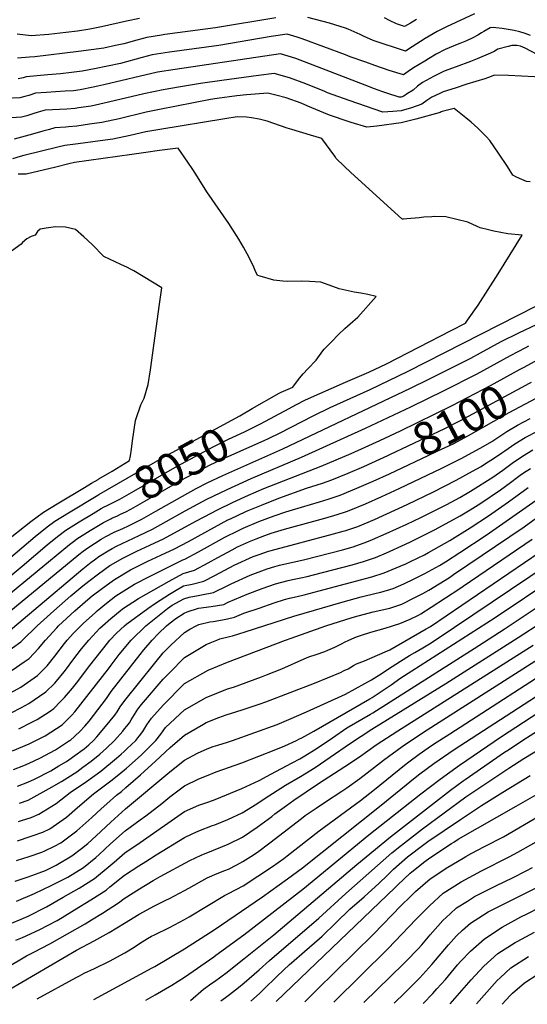
# Model space of a CAD drawing. Units: inches. Extents: x 2620371 to 2622828, y 1523264 to 1528775.
# Drawn here: x 2621856 to 2622299, y 1523270 to 1524129 of the extents above; entities that cross this region are included whole.
import ezdxf
from ezdxf.enums import TextEntityAlignment as Align

# ---------------------------------------------------------------- set-up
doc = ezdxf.new("R2010")
doc.units = ezdxf.units.IN
doc.header["$MEASUREMENT"] = 0
doc.layers.add('tile_2643_13_contour_10ft', color=229, linetype='Continuous')
doc.styles.add('Arial', font='arial.ttf')

msp = doc.modelspace()

# ---------------------------------------------------------------- linework, layer by layer
at = {"layer": 'tile_2643_13_contour_10ft'}
for points, elevation in [([(2621960.78, 1524129.68), (2621949.2, 1524127.36), (2621927.51, 1524122.39), (2621917.27, 1524120.3), (2621906.66, 1524118.78), (2621896.38, 1524117.47), (2621881.45, 1524115.82), (2621866.15, 1524114.54), (2621853.96, 1524115.96)], 8110), ([(2622079.65, 1524130.39), (2622026.86, 1524121.57), (2621982.61, 1524115.67), (2621979.83, 1524115.26), (2621966.96, 1524113.15), (2621958.27, 1524110.77), (2621947.1, 1524107.62), (2621939.87, 1524106.04), (2621929.69, 1524103.86), (2621907.43, 1524101.01), (2621869.48, 1524096.25), (2621864.63, 1524095.84), (2621854.19, 1524094.97)], 8100), ([(2622252.75, 1524133.68), (2622228.29, 1524122.4), (2622220.35, 1524118.42), (2622209.86, 1524112.23), (2622198.4, 1524104.94), (2622192.62, 1524101.19), (2622164.39, 1524110.42), (2622155.91, 1524114.39), (2622153.13, 1524115.72), (2622142.6, 1524120.47), (2622140.32, 1524121.33), (2622126.4, 1524125.72), (2622107.47, 1524130.47)], 8100), ([(2622202.19, 1524128.91), (2622196.87, 1524125.77), (2622191.77, 1524122.77), (2622184.94, 1524124.99), (2622178.71, 1524127.98), (2622174.26, 1524130.17)], 8110), ([(2622301.76, 1524114.96), (2622296.97, 1524116.55), (2622292.23, 1524118), (2622287.57, 1524119.19), (2622276.92, 1524120.86), (2622271.54, 1524121.65), (2622269.49, 1524121.9), (2622266.57, 1524121.61), (2622261, 1524118.35), (2622259.08, 1524117.22), (2622255.69, 1524115.16), (2622251.31, 1524112.72), (2622245.8, 1524110.31), (2622240.03, 1524107.9), (2622237.68, 1524107.01), (2622227.35, 1524102.77), (2622219.27, 1524098.54), (2622212.59, 1524094.53), (2622209.38, 1524092.58), (2622199.55, 1524086.53), (2622195.07, 1524083.5), (2622190.91, 1524080.59), (2622178.35, 1524084.48), (2622165.84, 1524088.77), (2622157.97, 1524091.52), (2622144.45, 1524096.28), (2622140.36, 1524097.97), (2622102.6, 1524112.06), (2622098.27, 1524113.39), (2622089.31, 1524116.12), (2622075.4, 1524113.88), (2622029.81, 1524106.22), (2621986.89, 1524100.3), (2621971.75, 1524097.89), (2621963.02, 1524095.62), (2621944.16, 1524090.36), (2621932.74, 1524088.03), (2621921.27, 1524085.73), (2621910.55, 1524083.66), (2621901.42, 1524082.53), (2621891.81, 1524081.48), (2621880.74, 1524080.54), (2621861.78, 1524078.7), (2621859.32, 1524078.03), (2621854.82, 1524077.06)], 8090), ([(2622307.6, 1524098.42), (2622296.95, 1524103.76), (2622292.82, 1524105.66), (2622289.66, 1524106.18), (2622285.41, 1524106.06), (2622282.15, 1524105.31), (2622273.15, 1524102.88), (2622269.87, 1524101.01), (2622266.67, 1524099.57), (2622255.24, 1524094.57), (2622249.42, 1524092.26), (2622236.76, 1524087.68), (2622226.44, 1524083.81), (2622217.1, 1524079.02), (2622207.62, 1524073.77), (2622203.21, 1524070.63), (2622199.22, 1524067.28), (2622194.53, 1524064.14), (2622191.15, 1524061.89), (2622188.91, 1524061.18), (2622187, 1524061.12), (2622177.35, 1524064.2), (2622171.95, 1524066.03), (2622165.51, 1524068.49), (2622157.54, 1524071.55), (2622153.64, 1524073.13), (2622097.02, 1524094.89), (2622083.72, 1524098.92), (2622069.88, 1524096.89), (2621991.64, 1524085.22), (2621976.49, 1524082.77), (2621929.55, 1524071.96), (2621924.36, 1524070.71), (2621920.18, 1524069.84), (2621909.04, 1524067.58), (2621903.09, 1524066.65), (2621895.88, 1524066.19), (2621887.45, 1524065.75), (2621879.47, 1524065.16), (2621869.88, 1524064.43), (2621864.03, 1524062.62), (2621860.79, 1524061.58), (2621856.31, 1524060.46), (2621843.56, 1524059.84)], 8080), ([(2622316.62, 1524078.27), (2622282.48, 1524080.11), (2622270.27, 1524080.39), (2622265.13, 1524078.09), (2622261.75, 1524076.97), (2622246.15, 1524072.37), (2622235.86, 1524069.02), (2622225.57, 1524065.67), (2622222.52, 1524064.28), (2622215.63, 1524061.09), (2622211.12, 1524058.12), (2622206.83, 1524054.83), (2622197.84, 1524051.7), (2622188.88, 1524049.25), (2622181.59, 1524048.5), (2622172.78, 1524047.93), (2622143.55, 1524058.1), (2622124.68, 1524064.98), (2622122.18, 1524066.04), (2622105.72, 1524072.83), (2622091.54, 1524078.04), (2622078.13, 1524081.72), (2622064.4, 1524080.04), (2622032.5, 1524075.65), (2622013.74, 1524072.9), (2621996.3, 1524070.06), (2621981.26, 1524067.57), (2621964.3, 1524064), (2621933.59, 1524056.61), (2621918.36, 1524053.34), (2621907.56, 1524051.69), (2621904.48, 1524051.24), (2621897.28, 1524050.7), (2621878.28, 1524049.61), (2621872.36, 1524047.92), (2621867.65, 1524046.54), (2621862.29, 1524044.88), (2621857.81, 1524043.66), (2621844.81, 1524042.68)], 8070), ([(2622294.17, 1523989.26), (2622289.59, 1523991.36), (2622286.25, 1523993), (2622281.51, 1524000.65), (2622273.86, 1524012.12), (2622266.22, 1524023.37), (2622263.04, 1524026.69), (2622255.81, 1524034.06), (2622249.83, 1524039.31), (2622245.41, 1524043.15), (2622235.19, 1524051.32), (2622224.75, 1524048.56), (2622223.82, 1524048.14), (2622222.87, 1524047.61), (2622201.53, 1524041.96), (2622188.86, 1524038.68), (2622167.76, 1524035.92), (2622158.87, 1524035.02), (2622145.26, 1524039.1), (2622142.68, 1524039.9), (2622126.44, 1524045.41), (2622121.44, 1524047.46), (2622107.48, 1524053.35), (2622101.54, 1524055.7), (2622088.59, 1524060.4), (2622079.46, 1524062.83), (2622072.54, 1524064.53), (2622054.09, 1524063.06), (2622045.47, 1524062.16), (2622028.31, 1524059.91), (2622022.72, 1524059), (2621978.19, 1524050.44), (2621966.6, 1524047.86), (2621943.02, 1524042.21), (2621927.77, 1524038.97), (2621916.92, 1524037.4), (2621905.87, 1524035.8), (2621898.69, 1524035.12), (2621896.52, 1524034.99), (2621886.94, 1524034.27), (2621882.18, 1524032.99), (2621876.4, 1524031.41), (2621867.25, 1524028.81), (2621851.32, 1524024.54)], 8060), ([(2622193.74, 1523954.83), (2622190.96, 1523954.55), (2622190.19, 1523954.58), (2622189.95, 1523954.66), (2622189.32, 1523955.02), (2622144.88, 1523995.33), (2622139.27, 1524000.78), (2622132.28, 1524007.65), (2622130.9, 1524009.48), (2622119.73, 1524024.92), (2622109.74, 1524027.86), (2622093.52, 1524032.85), (2622089.48, 1524034.1), (2622072.12, 1524040.19), (2622064.89, 1524041.88), (2622058.39, 1524043.02), (2622054.08, 1524043.52), (2622045.96, 1524043.98), (2622035.05, 1524042.24), (2621978.48, 1524032.92), (2621966.06, 1524030.71), (2621952.6, 1524027.57), (2621937.27, 1524024.46), (2621926.39, 1524022.92), (2621907.28, 1524020.24), (2621904.97, 1524020.02), (2621895.56, 1524019), (2621889.52, 1524017.53), (2621859.88, 1524010.09), (2621856.66, 1524009.18), (2621849.79, 1524007.27)], 8050), ([(2622061.62, 1523909.82), (2622060.28, 1523912.91), (2622056.24, 1523921.26), (2622051.46, 1523930.33), (2622047.27, 1523937.23), (2622038.6, 1523950.8), (2622019.51, 1523978.56), (2622011.1, 1523991.65), (2622007.28, 1523997.88), (2622002.93, 1524004.33), (2621994.35, 1524016.54), (2621978.24, 1524014.55), (2621966.2, 1524012.95), (2621954.06, 1524011.2), (2621904.06, 1524003.95), (2621898.95, 1524002.83), (2621887.7, 1524000.11), (2621861.73, 1523993.87), (2621854.88, 1523993.89)], 8040), ([(2622301.51, 1523987.19), (2622298.26, 1523987.38), (2622294.17, 1523989.26)], 8060), ([(2622066.18, 1523776.03), (2622091.13, 1523789.65), (2622096.97, 1523792.71), (2622105.52, 1523797.09), (2622140.2, 1523812.34), (2622160.54, 1523821.22), (2622176.01, 1523828.58), (2622232.41, 1523857.48), (2622244.94, 1523863.92), (2622246.72, 1523866.44), (2622255.89, 1523879.78), (2622264.83, 1523893.33), (2622273.57, 1523907.06), (2622294.44, 1523940.64), (2622282.02, 1523941.86), (2622269.78, 1523944.07), (2622265.18, 1523945.22), (2622257.7, 1523947.18), (2622255.17, 1523948.35), (2622246.97, 1523951.99), (2622227.8, 1523956.71), (2622217.9, 1523956.85), (2622215.72, 1523956.75), (2622208.52, 1523956.37), (2622204.61, 1523955.95), (2622193.74, 1523954.83)], 8050), ([(2621978.12, 1523880.6), (2621980.05, 1523894.69), (2621955.83, 1523909.57), (2621952.88, 1523911.05), (2621950.18, 1523912.39), (2621944.44, 1523915.15), (2621929.69, 1523922.06), (2621919.33, 1523932.43), (2621912.17, 1523939.2), (2621904.98, 1523945.65), (2621896.26, 1523947.59), (2621887.37, 1523947.84), (2621879.28, 1523946.82), (2621874.11, 1523946.07), (2621871.57, 1523943.83), (2621869.63, 1523940.67), (2621866.27, 1523939.43), (2621862.48, 1523937.58), (2621858.69, 1523934.34), (2621857.42, 1523932.76), (2621839.3, 1523919.88)], 8030), ([(2622058.98, 1523789.39), (2622082.5, 1523802.81), (2622084.23, 1523803.72), (2622094.29, 1523808.12), (2622100.21, 1523815.86), (2622103.52, 1523819.81), (2622107.33, 1523824.02), (2622114.76, 1523831.73), (2622117.56, 1523835.62), (2622120.51, 1523839.76), (2622121.84, 1523841.27), (2622128, 1523847.71), (2622134.16, 1523854.13), (2622139.71, 1523859.43), (2622144.42, 1523863.39), (2622151.21, 1523869.23), (2622167.01, 1523887.26), (2622159.69, 1523888.95), (2622153.84, 1523890.08), (2622147.96, 1523891.05), (2622134.83, 1523893.95), (2622129.4, 1523896.01), (2622118.81, 1523899.63), (2622108.8, 1523900.31), (2622101.67, 1523900.44), (2622089.46, 1523900.42), (2622085.59, 1523900.72), (2622077.85, 1523901.45), (2622065.82, 1523904.91), (2622063.46, 1523905.62), (2622061.62, 1523909.82)], 8040), ([(2621925.28, 1523728.07), (2621936.72, 1523734.91), (2621952.06, 1523744.14), (2621952.85, 1523748.29), (2621953.69, 1523754.02), (2621954.62, 1523761.33), (2621957.29, 1523778.95), (2621961.87, 1523792.73), (2621964.59, 1523798.42), (2621968.35, 1523810.52), (2621970.29, 1523823.37), (2621978.12, 1523880.6)], 8030), ([(2622073.04, 1523763.32), (2622083.26, 1523768.25), (2622112.21, 1523783.08), (2622126.87, 1523790.44), (2622161.72, 1523806.21), (2622194.45, 1523821.82), (2622306.95, 1523878.95)], 8060), ([(2621846.68, 1523611.95), (2621907.69, 1523662.04), (2621911.49, 1523664.97), (2621915.54, 1523668.06), (2621927.3, 1523675.4), (2621931.23, 1523677.77), (2621938.64, 1523681.53), (2621946.1, 1523684.95), (2621951.03, 1523687.19), (2621957.97, 1523690.66), (2621962.67, 1523693.03), (2621972.89, 1523698.7), (2621974.94, 1523699.85), (2621998.15, 1523713.04), (2622010.16, 1523719.6), (2622019.75, 1523724.61), (2622033.36, 1523731.17), (2622085.68, 1523754.19), (2622196.91, 1523807.12), (2622213.01, 1523815.02), (2622249.55, 1523833.46), (2622258.05, 1523838.12), (2622276.09, 1523847.93), (2622291.42, 1523855.48), (2622307.38, 1523863.21)], 8070), ([(2621825.5, 1523577.61), (2621911.16, 1523649.62), (2621918.62, 1523655.51), (2621921.42, 1523657.62), (2621925.19, 1523660.29), (2621933.28, 1523665.36), (2621936.74, 1523667.31), (2621940.66, 1523669.31), (2621960.4, 1523678.64), (2621972.13, 1523684.39), (2621983.96, 1523690.92), (2622000.57, 1523700.19), (2622019.49, 1523710.33), (2622030.95, 1523716.04), (2622037.01, 1523718.93), (2622058.05, 1523728.39), (2622101.92, 1523746.95), (2622157.76, 1523772.24), (2622197.25, 1523791.02), (2622226.29, 1523805.27), (2622255.11, 1523819.86), (2622284.13, 1523835.73), (2622297.48, 1523842.79), (2622300.15, 1523844.07)], 8080), ([(2622295.71, 1523825.37), (2622305.82, 1523830.71)], 8090), ([(2622170.21, 1523761.71), (2622188.2, 1523770.16), (2622233.38, 1523792.22), (2622266.67, 1523809.47), (2622292.67, 1523823.77), (2622295.71, 1523825.37)], 8090), ([(2622177.16, 1523748.42), (2622179.1, 1523749.3), (2622226.89, 1523772.13), (2622240.55, 1523779.02), (2622300.73, 1523811.6), (2622302.43, 1523812.5)], 8100), ([(2622184.13, 1523735.07), (2622212.44, 1523748.46), (2622220.32, 1523752.21), (2622234.12, 1523758.83), (2622247.64, 1523765.96), (2622283.03, 1523786.1), (2622306.6, 1523798.66), (2622309.01, 1523799.92)], 8110), ([(2621924.37, 1523714.01), (2621925.15, 1523714.47), (2621982.1, 1523747.45), (2622048.04, 1523783.15), (2622058.98, 1523789.39)], 8040), ([(2621848.65, 1523523.97), (2621857.76, 1523528.69), (2621864.24, 1523532.19), (2621873.56, 1523538.48), (2621878.91, 1523542.25), (2621886.88, 1523550.04), (2621888.36, 1523551.73), (2621895.09, 1523559.87), (2621897.09, 1523562.54), (2621902.47, 1523570.12), (2621906.17, 1523575.04), (2621910.07, 1523579.91), (2621916.47, 1523587.54), (2621926.14, 1523597.78), (2621928.38, 1523600.04), (2621935.72, 1523606.44), (2621943.83, 1523613.02), (2621945.92, 1523614.67), (2621959.7, 1523623.7), (2621986.44, 1523638.91), (2621998.75, 1523645.6), (2622008.5, 1523648.57), (2622020.59, 1523654.93), (2622028.94, 1523659.63), (2622041.42, 1523666.27), (2622046.2, 1523668.75), (2622056.63, 1523673.45), (2622062.27, 1523675.79), (2622069.88, 1523678.74), (2622075.59, 1523680.72), (2622087.2, 1523684.17), (2622122.21, 1523693.73), (2622132.92, 1523696.9), (2622141.16, 1523699.65), (2622143.44, 1523700.42), (2622157.86, 1523706.35), (2622172.07, 1523712.64), (2622187.23, 1523719.66), (2622224.48, 1523737.49), (2622241.15, 1523745.88), (2622254.59, 1523753.18), (2622260.34, 1523756.47), (2622267.85, 1523760.83), (2622281.08, 1523769.39), (2622290.19, 1523774.87), (2622301.47, 1523780.75)], 8120), ([(2621855.54, 1523510.2), (2621866.82, 1523515.85), (2621871.27, 1523518.13), (2621882.71, 1523525.63), (2621886.08, 1523527.9), (2621891.89, 1523533.79), (2621895.36, 1523537.54), (2621902.19, 1523545.67), (2621905.63, 1523550.04), (2621917.34, 1523565.37), (2621932.62, 1523584.81), (2621934.86, 1523587.54), (2621940.74, 1523593.57), (2621947.68, 1523600.04), (2621949.57, 1523601.6), (2621967.84, 1523615.14), (2621974.47, 1523619.57), (2621986.75, 1523627.63), (2621991.14, 1523630.25), (2621999.05, 1523634.81), (2622006.45, 1523636.36), (2622016.81, 1523638.87), (2622026.39, 1523643.91), (2622043.18, 1523652.71), (2622059.78, 1523660.29), (2622064.96, 1523662.23), (2622073.05, 1523665.03), (2622075.49, 1523665.72), (2622129.9, 1523680.08), (2622138.37, 1523682.45), (2622140.69, 1523683.13), (2622151.18, 1523686.68), (2622165.52, 1523692.76), (2622194.06, 1523705.77), (2622217.01, 1523716.84), (2622236.77, 1523726.9), (2622251.05, 1523734.78), (2622258.66, 1523739.04), (2622261.48, 1523740.82), (2622270.4, 1523746.6), (2622276.74, 1523750.76), (2622279.23, 1523752.52), (2622287.98, 1523758.58), (2622297.06, 1523764.11), (2622308.38, 1523769.92)], 8130), ([(2621929.98, 1523703.62), (2621931.95, 1523704.61), (2621943.54, 1523710.49), (2621955.81, 1523717.48), (2621991.44, 1523738.18), (2621997.26, 1523741.34), (2622024.77, 1523756.11), (2622038.38, 1523762.72), (2622052.37, 1523769.05), (2622059.34, 1523772.55), (2622065.59, 1523775.71), (2622066.18, 1523776.03)], 8050), ([(2621842.62, 1523575.43), (2621857.06, 1523585.94), (2621858.59, 1523587.54), (2621871.28, 1523600.04), (2621885.84, 1523613.02), (2621900.83, 1523626.01), (2621911.27, 1523634.82), (2621916.39, 1523639), (2621924.83, 1523645.43), (2621934.9, 1523652.47), (2621935.37, 1523652.77), (2621946.02, 1523658.84), (2621958.27, 1523664.97), (2621969.7, 1523670.15), (2621981.56, 1523675.78), (2622009.87, 1523691.1), (2622017.04, 1523695.05), (2622028.66, 1523701.23), (2622042.21, 1523707.82), (2622055.76, 1523713.98), (2622069.22, 1523719.6), (2622119.01, 1523739.33), (2622145.23, 1523750.31), (2622157.4, 1523755.7), (2622170.21, 1523761.71)], 8090), ([(2621935.59, 1523693.22), (2621936.61, 1523693.74), (2621941.46, 1523695.92), (2621944.07, 1523697.21), (2621948.62, 1523699.49), (2621953.12, 1523701.75), (2621965.38, 1523708.63), (2621994.09, 1523725.17), (2622000.79, 1523728.9), (2622008.51, 1523733), (2622022.24, 1523740.24), (2622035.84, 1523746.76), (2622069.28, 1523761.51), (2622073.04, 1523763.32)], 8060), ([(2621849.99, 1523490.77), (2621864.31, 1523496.95), (2621878.29, 1523504.08), (2621893.19, 1523513.67), (2621901.59, 1523521.88), (2621904.25, 1523525.04), (2621933.73, 1523562.54), (2621936.08, 1523565.75), (2621942.93, 1523575.04), (2621953.38, 1523587.54), (2621966.06, 1523600.04), (2621985.03, 1523615.14), (2621987.05, 1523616.52), (2621989.23, 1523617.82), (2621999.36, 1523623.62), (2622003.84, 1523624.79), (2622011.78, 1523626.51), (2622014.59, 1523626.84), (2622025.22, 1523629.03), (2622037.6, 1523635.04), (2622040.58, 1523636.63), (2622057.17, 1523644.17), (2622071.99, 1523649.77), (2622078.65, 1523651.71), (2622082.74, 1523652.87), (2622104.94, 1523657.83), (2622137.67, 1523666.3), (2622147.05, 1523668.94), (2622158.81, 1523673.14), (2622163.95, 1523675.31), (2622175.69, 1523680.4), (2622193.69, 1523688.59), (2622206.02, 1523694.41), (2622228.74, 1523705.88), (2622239.94, 1523711.99), (2622249.47, 1523717.26), (2622268.71, 1523729.5), (2622277.4, 1523735.63), (2622285.81, 1523741.78), (2622294.74, 1523747.98), (2622303.82, 1523753.5)], 8140), ([(2621849.7, 1523561.27), (2621860.02, 1523568.45), (2621864.29, 1523571.47), (2621872.52, 1523580.02), (2621878.64, 1523587.54), (2621888.43, 1523598.19), (2621890.14, 1523600.04), (2621904.36, 1523613.02), (2621915.54, 1523622.76), (2621919.41, 1523626.01), (2621928.33, 1523632.9), (2621936.68, 1523639), (2621938.73, 1523640.41), (2621952.71, 1523648.71), (2621967.81, 1523656.34), (2621979.18, 1523661.49), (2621991.05, 1523667.11), (2622003.26, 1523673.54), (2622026.07, 1523686.08), (2622037.69, 1523692.26), (2622039.92, 1523693.34), (2622053.48, 1523699.63), (2622055.56, 1523700.52), (2622066.94, 1523705.2), (2622082.29, 1523711.16), (2622106.43, 1523719.9), (2622120.19, 1523724.49), (2622128.3, 1523727.29), (2622142.74, 1523733.17), (2622156.17, 1523738.96), (2622177.16, 1523748.42)], 8100), ([(2621841.62, 1523538.05), (2621857.15, 1523546.37), (2621871.7, 1523556.65), (2621877.63, 1523562.54), (2621880.01, 1523565.03), (2621886.78, 1523573.58), (2621895.23, 1523584.59), (2621897.6, 1523587.54), (2621903.2, 1523593.65), (2621909.35, 1523600.04), (2621911.86, 1523602.35), (2621921.86, 1523611.32), (2621923.84, 1523613.02), (2621932, 1523619.77), (2621940.04, 1523626.01), (2621942.29, 1523627.67), (2621956.19, 1523636.28), (2621969.37, 1523643.08), (2621998.42, 1523657.58), (2622000.31, 1523658.16), (2622012.15, 1523664.47), (2622035.06, 1523677.15), (2622046.92, 1523683.09), (2622051.17, 1523685.06), (2622064.65, 1523690.8), (2622078, 1523695.75), (2622088.25, 1523699.43), (2622091.27, 1523700.32), (2622101.87, 1523703.39), (2622117.52, 1523708.05), (2622125.3, 1523710.43), (2622135.78, 1523714.01), (2622150.19, 1523719.96), (2622164.5, 1523726.07), (2622178.65, 1523732.47), (2622184.13, 1523735.07)], 8110), ([(2621850.83, 1523474.58), (2621859.66, 1523478.04), (2621864.49, 1523480.2), (2621873.86, 1523484.4), (2621887.38, 1523491.63), (2621899.74, 1523499.77), (2621900.06, 1523499.99), (2621900.12, 1523500.04), (2621908.64, 1523507.78), (2621913.1, 1523512.54), (2621916.66, 1523516.74), (2621931.8, 1523536.46), (2621936.08, 1523542.65), (2621961.26, 1523575.04), (2621964.45, 1523578.92), (2621971.65, 1523587.54), (2621977.25, 1523593.19), (2621984.07, 1523600.04), (2621987.44, 1523602.67), (2621992.48, 1523606.26), (2621999.7, 1523611.11), (2622002.15, 1523612.15), (2622012.09, 1523615.36), (2622023.28, 1523616.68), (2622034.08, 1523618.66), (2622037.98, 1523620.58), (2622054.49, 1523627.68), (2622067.77, 1523632.49), (2622073.35, 1523634.49), (2622079.4, 1523636.61), (2622090.31, 1523639.44), (2622094.03, 1523640.24), (2622101.46, 1523641.83), (2622106.99, 1523643.1), (2622112.45, 1523644.5), (2622146.13, 1523653.18), (2622155.89, 1523656.14), (2622166.43, 1523659.63), (2622175.97, 1523663.59), (2622192.79, 1523671.21), (2622196.9, 1523673.12), (2622218.42, 1523683.91), (2622240.42, 1523695.81), (2622249.04, 1523701.04), (2622258.23, 1523706.88), (2622275.63, 1523718.64), (2622284.26, 1523724.89), (2622290.35, 1523729.51), (2622292.76, 1523731.33), (2622295.7, 1523733.37), (2622301.55, 1523737.3)], 8150), ([(2621918.84, 1523724.27), (2621924.68, 1523727.71), (2621925.28, 1523728.07)], 8030), ([(2621842.19, 1523672.38), (2621866.01, 1523690.95), (2621876.89, 1523699.18), (2621888.82, 1523706.38), (2621912.78, 1523720.7), (2621918.84, 1523724.27)], 8030), ([(2621854.29, 1523460.09), (2621863.31, 1523463.55), (2621869.13, 1523466.12), (2621883.31, 1523473.57), (2621890.44, 1523477.82), (2621896.86, 1523481.65), (2621906.43, 1523488.3), (2621909.61, 1523490.52), (2621912.3, 1523492.61), (2621916.37, 1523496.21), (2621920.58, 1523500.04), (2621923.45, 1523503.16), (2621930.99, 1523511.99), (2621939.05, 1523521.97), (2621941.15, 1523525.04), (2621943.84, 1523529.15), (2621947.73, 1523534.89), (2621973.93, 1523567.42), (2621981.26, 1523576.24), (2621987.96, 1523583.07), (2622000.01, 1523594.09), (2622004.66, 1523596.93), (2622009.98, 1523600.04), (2622012.48, 1523601.04), (2622022.14, 1523603.39), (2622024.91, 1523603.78), (2622033.08, 1523605.22), (2622037.34, 1523606.11), (2622043.6, 1523607.53), (2622051.78, 1523610.96), (2622065.01, 1523615.45), (2622078.22, 1523619.85), (2622087.18, 1523622.81), (2622091.38, 1523623.92), (2622098.08, 1523625.65), (2622104.39, 1523627.05), (2622117.45, 1523630.53), (2622163.43, 1523642.77), (2622174.08, 1523646.04), (2622187.94, 1523651.89), (2622192.98, 1523654.12), (2622196.98, 1523655.98), (2622209.17, 1523661.98), (2622212.78, 1523663.97), (2622231.36, 1523674.34), (2622249.14, 1523685.33), (2622264.97, 1523695.84), (2622282.44, 1523707.97), (2622299.68, 1523720.48)], 8160), ([(2621846.26, 1523658.19), (2621869.72, 1523677.96), (2621880.25, 1523686.41), (2621886.74, 1523691.25), (2621898.59, 1523698.52), (2621924.37, 1523714.01)], 8040), ([(2621856.04, 1523445.2), (2621863.53, 1523447.94), (2621881.95, 1523457.93), (2621892.7, 1523464.26), (2621905.88, 1523472.7), (2621911.37, 1523476.64), (2621918.45, 1523481.75), (2621926.01, 1523487.98), (2621931.75, 1523493.35), (2621938.77, 1523500.04), (2621946.01, 1523508.04), (2621947.66, 1523509.94), (2621949.73, 1523512.54), (2621951.91, 1523515.44), (2621953.53, 1523518), (2621957.77, 1523525.04), (2621959.2, 1523527.25), (2621962.51, 1523531.24), (2621981.26, 1523553.3), (2621986.71, 1523558.91), (2622000.01, 1523572.44), (2622018.76, 1523583.76), (2622022.22, 1523585.23), (2622027.99, 1523587.54), (2622030.8, 1523588.47), (2622039.01, 1523590.71), (2622041.85, 1523591.35), (2622052.7, 1523594.65), (2622095.26, 1523608.47), (2622138.25, 1523620.9), (2622154.09, 1523625.21), (2622167.1, 1523628.32), (2622171.1, 1523629.16), (2622181.79, 1523632.37), (2622191.13, 1523636.6), (2622200.24, 1523640.8), (2622209.51, 1523645.59), (2622215.93, 1523649.12), (2622222.18, 1523652.57), (2622227.44, 1523655.86), (2622240.13, 1523663.97), (2622263.07, 1523679.05), (2622306.63, 1523709.58)], 8170), ([(2621819.49, 1523619.81), (2621858.34, 1523651.99), (2621880.27, 1523670.71), (2621889.24, 1523677.96), (2621896.37, 1523683.5), (2621908.18, 1523690.79), (2621920.11, 1523697.99), (2621927.18, 1523702.21), (2621929.98, 1523703.62)], 8050), ([(2621843.19, 1523624.47), (2621899.56, 1523670.86), (2621904.23, 1523674.43), (2621905.97, 1523675.76), (2621917.74, 1523683.1), (2621929.2, 1523690.02), (2621935.59, 1523693.22)], 8060), ([(2621855.17, 1523429.17), (2621857.85, 1523430.05), (2621866.25, 1523432.87), (2621872.96, 1523435.54), (2621887.87, 1523444.88), (2621900.26, 1523454.51), (2621914.49, 1523464.16), (2621927.03, 1523473.24), (2621940.58, 1523484.6), (2621944.57, 1523487.98), (2621947.24, 1523490.39), (2621949.81, 1523492.79), (2621957.35, 1523500.04), (2621959.25, 1523502.21), (2621960.59, 1523503.89), (2621963.5, 1523507.71), (2621967.06, 1523513.67), (2621971.07, 1523519.33), (2621981.26, 1523530.79), (2622000.01, 1523549.65), (2622020.6, 1523561.31), (2622037.51, 1523568.35), (2622088.1, 1523587.54), (2622092.9, 1523589.26), (2622123.09, 1523600.04), (2622146.04, 1523607.08), (2622151.41, 1523608.66), (2622156.82, 1523610.14), (2622164.46, 1523612.05), (2622178.89, 1523615.34), (2622189.42, 1523618.83), (2622191.34, 1523619.71), (2622198.6, 1523623.34), (2622207.67, 1523628.04), (2622213.07, 1523630.99), (2622230.93, 1523642.17), (2622234.63, 1523644.59), (2622296.21, 1523686.39), (2622313.44, 1523698.91)], 8180), ([(2621854.27, 1523412.53), (2621865.34, 1523416.04), (2621867.85, 1523416.9), (2621876.43, 1523420.07), (2621882.52, 1523422.98), (2621896.92, 1523432.98), (2621906.47, 1523441.38), (2621920.44, 1523453.38), (2621935.59, 1523464.75), (2621942.56, 1523470.23), (2621949.33, 1523475.79), (2621962.15, 1523487.12), (2621974.91, 1523500.04), (2621979.21, 1523505.57), (2621983.39, 1523511.12), (2622000.01, 1523526.66), (2622018.76, 1523537.41), (2622037.51, 1523544.86), (2622042.73, 1523546.56), (2622067.1, 1523555.31), (2622071.5, 1523557.05), (2622084.84, 1523562.54), (2622104.29, 1523571.1), (2622108.48, 1523572.82), (2622114.66, 1523575.04), (2622122.43, 1523577.62), (2622125.01, 1523578.68), (2622131.16, 1523581.39), (2622137.51, 1523584.56), (2622139.4, 1523585.65), (2622143.16, 1523587.54), (2622147.97, 1523589.58), (2622150.01, 1523590.35), (2622154.19, 1523591.71), (2622162.51, 1523594.36), (2622175.01, 1523597.93), (2622187.83, 1523601.99), (2622196.83, 1523605.68), (2622203.9, 1523609.25), (2622205.97, 1523610.46), (2622215, 1523616.07), (2622240.04, 1523632.61), (2622243.01, 1523634.63), (2622303.17, 1523675.49)], 8190), ([(2621853.33, 1523395.16), (2621864.4, 1523398.73), (2621875.48, 1523402.48), (2621877.99, 1523403.56), (2621886.63, 1523407.6), (2621891.92, 1523410.61), (2621906.01, 1523421.03), (2621919.14, 1523432.71), (2621927.13, 1523440.23), (2621932.09, 1523444.63), (2621940.69, 1523452.24), (2621944.95, 1523455.47), (2621948.85, 1523458.82), (2621961.66, 1523470.03), (2621974.5, 1523481.93), (2621987.33, 1523493.72), (2622000.01, 1523504.52), (2622016.37, 1523514.13), (2622018.76, 1523515.51), (2622029.91, 1523519.97), (2622036.19, 1523522.4), (2622044.54, 1523525.04), (2622051, 1523527.01), (2622065.92, 1523531.85), (2622070.75, 1523533.56), (2622113.15, 1523550.04), (2622135.9, 1523559.32), (2622139.17, 1523560.88), (2622142.57, 1523562.54), (2622147.36, 1523565.19), (2622150.01, 1523566.71), (2622156.9, 1523569.43), (2622175.01, 1523577.27), (2622179.07, 1523579.09), (2622210.61, 1523597.17), (2622214.38, 1523599.47), (2622310.12, 1523664.59)], 8200), ([(2621852.35, 1523377.19), (2621863.43, 1523380.97), (2621873.22, 1523384.48), (2621878.55, 1523386.64), (2621887.93, 1523391.15), (2621901.58, 1523399.27), (2621909.99, 1523405.69), (2621915.56, 1523410.18), (2621922.81, 1523416.69), (2621935.65, 1523428.76), (2621948.49, 1523440.2), (2621987.17, 1523472.63), (2622000.01, 1523482.68), (2622011.11, 1523488.93), (2622019.78, 1523492.77), (2622025.01, 1523494.79), (2622029.08, 1523495.96), (2622037.51, 1523498.56), (2622041.72, 1523500.04), (2622080.61, 1523513.85), (2622090.95, 1523518.16), (2622106.31, 1523524.95), (2622140.43, 1523540.45), (2622157.31, 1523549.68), (2622162.87, 1523552.76), (2622172.32, 1523558.73), (2622176.92, 1523561.83), (2622188.19, 1523569.15), (2622196.26, 1523574), (2622200.87, 1523576.75), (2622207.89, 1523580.78), (2622213.51, 1523584.11), (2622216.86, 1523586.26), (2622235.39, 1523598.65), (2622317.08, 1523653.69)], 8210), ([(2621853.5, 1523359.74), (2621869, 1523366.55), (2621883.76, 1523373.56), (2621898.03, 1523380.76), (2621911.69, 1523389.15), (2621922.55, 1523397.94), (2621925.41, 1523400.34), (2621935.39, 1523409.7), (2621948.22, 1523421.11), (2621961.38, 1523430.84), (2621966.16, 1523434.15), (2621980.19, 1523445.01), (2621987.17, 1523450.81), (2622000.01, 1523460.45), (2622012.51, 1523466.45), (2622019.11, 1523469.14), (2622027.61, 1523472.44), (2622050.01, 1523480.46), (2622079.45, 1523491.98), (2622087.51, 1523495.34), (2622097.56, 1523500.04), (2622099.54, 1523500.98), (2622102.24, 1523502.26), (2622112.69, 1523508.13), (2622161.55, 1523536.24), (2622163.48, 1523537.37), (2622167.05, 1523539.71), (2622180.11, 1523548.57), (2622188.72, 1523554.64), (2622198.24, 1523560.79), (2622271, 1523607.34), (2622322.87, 1523642.01)], 8220), ([(2621848.88, 1523340.67), (2621857.47, 1523344.09), (2621863.62, 1523346.76), (2621879.51, 1523354.91), (2621894.17, 1523363.15), (2621907.95, 1523371.13), (2621921.44, 1523379.4), (2621934.99, 1523390.75), (2621938.46, 1523393.75), (2621947.96, 1523401.92), (2621961.1, 1523411.03), (2622000.01, 1523437.86), (2622012.51, 1523443.43), (2622021.27, 1523446.3), (2622026.74, 1523448.31), (2622050.01, 1523458.14), (2622065.01, 1523465.04), (2622075.16, 1523470.4), (2622093.95, 1523480.42), (2622100.53, 1523484.05), (2622104.97, 1523486.64), (2622113.29, 1523491.67), (2622126.01, 1523500.31), (2622131.87, 1523504.3), (2622138.66, 1523508.98), (2622141.58, 1523510.84), (2622162.15, 1523522.98), (2622164.02, 1523524.05), (2622252.46, 1523580.07), (2622278.61, 1523596.96), (2622313.72, 1523620.31)], 8230), ([(2621852.67, 1523325.73), (2621858.61, 1523328.19), (2621873.04, 1523334.67), (2621888.78, 1523343.01), (2621893.25, 1523345.65), (2621903.95, 1523352.09), (2621918.15, 1523360.93), (2621931.5, 1523369.35), (2621934.87, 1523372.16), (2621947.68, 1523382.32), (2621960.05, 1523390.5), (2621966.06, 1523394.37), (2621975.27, 1523400.06), (2622000.01, 1523415.31), (2622006.63, 1523418.42), (2622012.51, 1523421.09), (2622024.4, 1523425.65), (2622026.36, 1523426.39), (2622037.59, 1523430.89), (2622050.18, 1523436.68), (2622063, 1523444.61), (2622069.33, 1523449.09), (2622088.09, 1523460.99), (2622101.04, 1523468.37), (2622113.79, 1523476.31), (2622127.09, 1523485.35), (2622144.56, 1523497.44), (2622163.34, 1523509.68), (2622227.78, 1523549.56), (2622290.8, 1523589.71), (2622311.43, 1523603.26)], 8240), ([(2621824.4, 1523289.79), (2621862.13, 1523312.14), (2621868.59, 1523315.4), (2621882.53, 1523322.51), (2621897.99, 1523331.21), (2621913.33, 1523340.05), (2621918.65, 1523343.34), (2621928.28, 1523349.41), (2621942.47, 1523358.38), (2621947.4, 1523362.16), (2621960.54, 1523370.49), (2621972.69, 1523377.76), (2621978.77, 1523381.31), (2622004.67, 1523395.31), (2622014.4, 1523399.75), (2622025.27, 1523404.14), (2622033.19, 1523407.39), (2622037.86, 1523409.34), (2622050.44, 1523415.64), (2622063.25, 1523424.27), (2622076.05, 1523433.75), (2622078.81, 1523435.88), (2622088.85, 1523443.28), (2622095.19, 1523447.82), (2622116.91, 1523462.41), (2622139.73, 1523477.1), (2622152.43, 1523485.75), (2622167.11, 1523496.12), (2622186.09, 1523508.37), (2622304.03, 1523583)], 8250), ([(2621833.91, 1523275.1), (2621905.83, 1523317.02), (2621920.99, 1523325.22), (2621934.23, 1523332.57), (2621947.46, 1523340.71), (2621960.47, 1523348.36), (2621973.65, 1523355.62), (2621983.74, 1523360.69), (2621986.83, 1523362.12), (2622000.01, 1523368.96), (2622003.77, 1523371.23), (2622019.64, 1523380.12), (2622028.3, 1523383.93), (2622035.22, 1523386.58), (2622038.14, 1523387.73), (2622045.6, 1523391.56), (2622050.71, 1523394.23), (2622057.63, 1523398.61), (2622063.56, 1523402.63), (2622074.4, 1523410.5), (2622101.98, 1523431.99), (2622105.24, 1523434.46), (2622114.74, 1523440.99), (2622122.97, 1523446.46), (2622137.1, 1523455.58), (2622141.5, 1523458.54), (2622152.89, 1523466.8), (2622165.67, 1523476.75), (2622173.32, 1523482.77), (2622189.85, 1523494.8), (2622208.49, 1523507.11), (2622325.56, 1523581.76)], 8260), ([(2621871.27, 1523274.66), (2621905.44, 1523293.27), (2621908.21, 1523294.76), (2621912.45, 1523296.86), (2621921.36, 1523301.04), (2621934.56, 1523307.42), (2621947.81, 1523314.57), (2621956.07, 1523319.55), (2621960.7, 1523322.81), (2621967.55, 1523327.11), (2621971.23, 1523329.26), (2621973.65, 1523330.48), (2621986.83, 1523336.77), (2622000.01, 1523343.7), (2622003.85, 1523346.14), (2622019.28, 1523355.49), (2622034.73, 1523364.81), (2622038.4, 1523366.49), (2622050.97, 1523373.18), (2622063.84, 1523381.51), (2622076.7, 1523390.13), (2622086.45, 1523396.92), (2622089.55, 1523399.27), (2622117.43, 1523420.99), (2622153.37, 1523447.58), (2622165.68, 1523457.24), (2622191.71, 1523478.42), (2622195.49, 1523481.37), (2622204.53, 1523488), (2622212.32, 1523493.49), (2622217.16, 1523496.69), (2622231.36, 1523505.85), (2622334.08, 1523571.95)], 8270), ([(2622005.02, 1523273.05), (2622016.6, 1523282.98), (2622023.81, 1523288.15), (2622026.08, 1523289.68), (2622037.16, 1523297.86), (2622038.93, 1523299.19), (2622051.77, 1523309.33), (2622077.76, 1523330.34), (2622150.32, 1523391.86), (2622179.65, 1523416.02), (2622231.92, 1523456.47), (2622242.98, 1523464.66), (2622244.6, 1523465.86), (2622279.13, 1523489.59), (2622282.38, 1523491.81), (2622294.95, 1523500.32), (2622399.31, 1523566.63)], 8300), ([(2621920.96, 1523274.06), (2621971.7, 1523301.48), (2621973.97, 1523302.78), (2622000.01, 1523318.22), (2622025.65, 1523334.82), (2622068.02, 1523363.66), (2622089.86, 1523379.24), (2622102.74, 1523388.92), (2622171.4, 1523443.42), (2622200.96, 1523467.56), (2622205.21, 1523470.88), (2622217.3, 1523479.84), (2622235.15, 1523492.15), (2622306.03, 1523538.07)], 8280), ([(2621966.14, 1523273.52), (2621974.3, 1523278.01), (2621988.76, 1523286.37), (2622000.01, 1523293.4), (2622025.39, 1523311.29), (2622027.23, 1523312.6), (2622051.51, 1523330.32), (2622103.2, 1523370.14), (2622160.62, 1523417.66), (2622205.9, 1523453.48), (2622222.77, 1523466.16), (2622239.88, 1523478.52), (2622276.3, 1523503.36), (2622314.87, 1523528.39)], 8290), ([(2622031.69, 1523272.73), (2622035.76, 1523275.86), (2622039.19, 1523278.35), (2622047.13, 1523284.53), (2622052.04, 1523288.41), (2622065.13, 1523299.81), (2622074.03, 1523307.86), (2622117.2, 1523344.99), (2622140.65, 1523366.44), (2622180.87, 1523401.9), (2622189.09, 1523408.64), (2622207.6, 1523422.92), (2622245.37, 1523450.75), (2622282.77, 1523475.65), (2622295.78, 1523484.2), (2622317.51, 1523497.33)], 8310), ([(2622057.63, 1523272.42), (2622065.43, 1523279.34), (2622068.89, 1523282.64), (2622080.77, 1523294.24), (2622091.55, 1523304.51), (2622093.17, 1523306.03), (2622104.54, 1523315.75), (2622117.68, 1523327.08), (2622119.92, 1523329.16), (2622131.95, 1523340.77), (2622144.13, 1523352.72), (2622156.66, 1523363.62), (2622169.79, 1523375.38), (2622176.64, 1523382.14), (2622182.28, 1523387.69), (2622194.27, 1523398.56), (2622208.53, 1523409.18), (2622212.27, 1523411.76), (2622240.59, 1523431.08), (2622259.01, 1523443.09), (2622277.4, 1523454.88), (2622301.52, 1523469.28)], 8320), ([(2622079.89, 1523272.15), (2622100.82, 1523292.33), (2622183.53, 1523371.64), (2622185.87, 1523373.88), (2622196.63, 1523384.16), (2622198.18, 1523385.48), (2622209.52, 1523394.45), (2622213.78, 1523397.56), (2622232.63, 1523410.01), (2622234.72, 1523411.36), (2622238.54, 1523413.75), (2622289.08, 1523442.62), (2622313.53, 1523456.46)], 8330), ([(2622104.85, 1523271.85), (2622115.12, 1523282.24), (2622164.77, 1523330.99), (2622188.95, 1523356), (2622196.61, 1523363.5), (2622201.38, 1523368.17), (2622214.29, 1523379.31), (2622229.45, 1523389.42), (2622243, 1523397.37), (2622245.26, 1523398.68), (2622250.05, 1523401.32), (2622261.63, 1523407.34), (2622277.99, 1523416.01), (2622309.7, 1523434.43)], 8340), ([(2622130.25, 1523271.55), (2622177.68, 1523318.49), (2622201.71, 1523343.64), (2622213.48, 1523355.82), (2622225.54, 1523366.84), (2622241.1, 1523376.71), (2622258.97, 1523386.13), (2622282.99, 1523398.46), (2622290.68, 1523402.47), (2622306.61, 1523411.6)], 8350), ([(2622156.22, 1523271.24), (2622191.3, 1523305.31), (2622193.5, 1523307.59), (2622203.29, 1523317.9), (2622206.78, 1523321.62), (2622214.3, 1523330.52), (2622225.22, 1523342.81), (2622231.6, 1523348.77), (2622237.22, 1523353.9), (2622246.69, 1523359.86), (2622252.85, 1523363.69), (2622266.78, 1523370.76), (2622271.3, 1523373), (2622286.67, 1523380.43), (2622297.93, 1523386.19), (2622303.29, 1523389.02)], 8360), ([(2622182.81, 1523270.92), (2622191.95, 1523279.73), (2622204.64, 1523292.39), (2622205.18, 1523292.95), (2622215.67, 1523304.62), (2622230.1, 1523321.67), (2622237.18, 1523329.56), (2622242.46, 1523334.38), (2622249.34, 1523340.47), (2622260.75, 1523347.78), (2622264.88, 1523350.36), (2622281.51, 1523359.03), (2622298.5, 1523367.32), (2622311.72, 1523374.1)], 8370), ([(2622208.16, 1523270.61), (2622216.54, 1523279.27), (2622220.05, 1523283.23), (2622227.45, 1523291.57), (2622238.04, 1523304.22), (2622240.96, 1523307.44), (2622249.28, 1523316.15), (2622261.46, 1523327.04), (2622276.99, 1523336.94), (2622293.3, 1523345.98), (2622298.82, 1523348.82), (2622310.15, 1523354.41)], 8380), ([(2622231.71, 1523270.33), (2622249.91, 1523291.07), (2622261.11, 1523303.05), (2622273.04, 1523314.2), (2622288.24, 1523323.59), (2622290.01, 1523324.6), (2622305.15, 1523332.84)], 8390), ([(2622254.45, 1523270.06), (2622272.46, 1523290.47), (2622275.13, 1523293), (2622284.46, 1523301.56), (2622300.01, 1523311.45)], 8400), ([(2622276.88, 1523269.79), (2622284.06, 1523277.61), (2622286.03, 1523279.41), (2622296.31, 1523288.43), (2622307.18, 1523295.51)], 8410)]:
    msp.add_lwpolyline(points, dxfattribs=dict(at, elevation=elevation))

# ---------------------------------------------------------------- texts
at = {"color": 18, "style": 'Arial'}
for s, rotation, p in [('8100', 27.59261, (2622240.55, 1523779.02)), ('8050', 28.34577, (2621997.26, 1523741.34))]:
    msp.add_text(s, height=28.8, rotation=rotation, dxfattribs=at).set_placement(p, align=Align.MIDDLE_CENTER)

doc.saveas('drawing.dxf')
